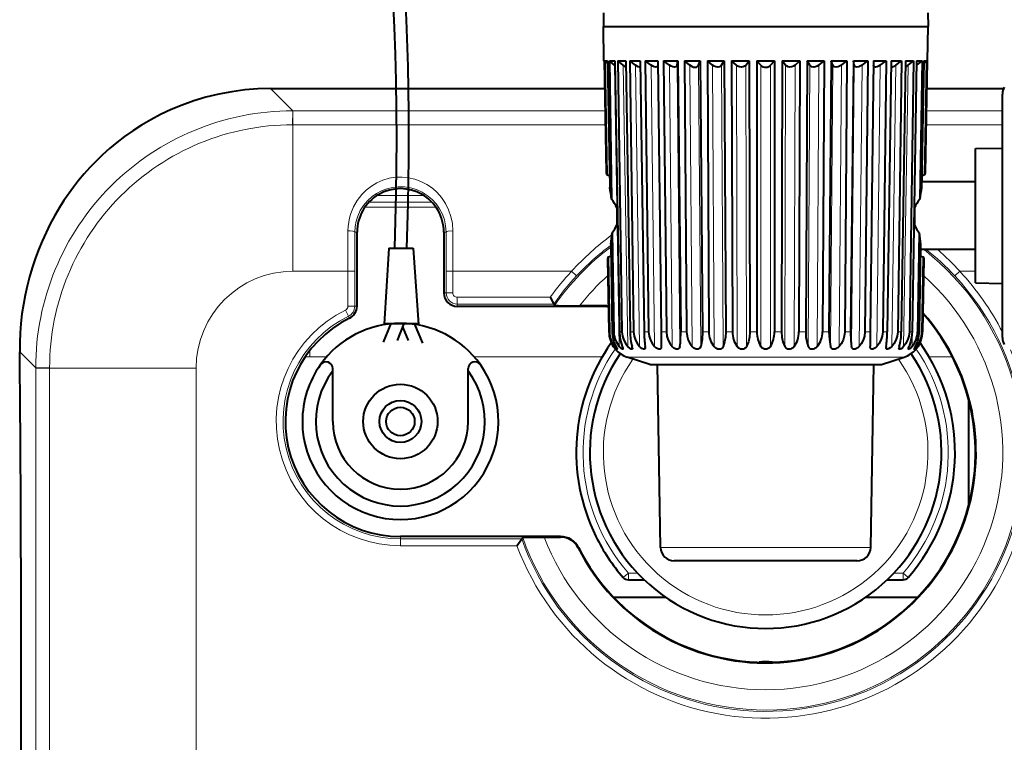
# Model space of a CAD drawing. Extents: x 4 to 828, y 8 to 585.
# Drawn here: x 526 to 585, y 269 to 312 of the extents above; entities that cross this region are included whole.
import ezdxf

# ---------------------------------------------------------------- set-up
doc = ezdxf.new("R2010")
doc.units = 0

msp = doc.modelspace()

# ---------------------------------------------------------------- linework, layer by layer
at = {"color": 7, "lineweight": 40, "ltscale": 0.019826}
for p, q in [((560.928101, 312.4086), (560.914307, 311.615692)), ((580.100464, 312.4086), (580.114258, 311.615692))]:
    msp.add_line(p, q, dxfattribs=at)
at = {"color": 7, "lineweight": 40, "ltscale": 0.45062}
msp.add_line((560.914307, 311.615692), (578.939087, 311.615692), dxfattribs=at)
at = {"color": 7, "lineweight": 40, "ltscale": 0.050896}
for p, q in [((560.949829, 309.58017), (560.914307, 311.615692)), ((580.078735, 309.58017), (580.114258, 311.615692))]:
    msp.add_line(p, q, dxfattribs=at)
at = {"color": 7, "lineweight": 40, "ltscale": 0.479999}
msp.add_line((560.914307, 311.615692), (580.114258, 311.615692), dxfattribs=at)
at = {"color": 7, "lineweight": 40, "ltscale": 0.029379}
msp.add_line((578.939087, 311.615692), (580.114258, 311.615692), dxfattribs=at)
at = {"color": 7, "lineweight": 40, "ltscale": 0.00036}
for p, q in [((560.949829, 309.58017), (560.964233, 309.58017)), ((580.064331, 309.58017), (580.078735, 309.58017))]:
    msp.add_line(p, q, dxfattribs=at)
at = {"color": 7, "lineweight": 40, "ltscale": 0.000518}
for p, q in [((560.964478, 309.565521), (560.949829, 309.58017)), ((580.064087, 309.565491), (580.078735, 309.58017))]:
    msp.add_line(p, q, dxfattribs=at)
at = {"color": 7, "lineweight": 40, "ltscale": 0.165473}
for p, q in [((560.964233, 309.58017), (561.079895, 302.96225)), ((580.064331, 309.58017), (579.948669, 302.96225))]:
    msp.add_line(p, q, dxfattribs=at)
at = {"color": 7, "lineweight": 40, "ltscale": 0.168705}
for p, q in [((560.999695, 309.58017), (561.116211, 302.832977)), ((580.02887, 309.58017), (579.912354, 302.832977))]:
    msp.add_line(p, q, dxfattribs=at)
at = {"color": 7, "lineweight": 40, "ltscale": 0.004105}
for p, q in [((560.999695, 309.58017), (561.163879, 309.58017)), ((579.864685, 309.58017), (580.02887, 309.58017))]:
    msp.add_line(p, q, dxfattribs=at)
at = {"color": 7, "lineweight": 40, "ltscale": 0.005656}
for p, q in [((561.166504, 309.427338), (560.999695, 309.58017)), ((579.862061, 309.427338), (580.02887, 309.58017))]:
    msp.add_line(p, q, dxfattribs=at)
at = {"color": 7, "lineweight": 40, "ltscale": 0.187352}
for p, q in [((561.163879, 309.58017), (561.293213, 302.087219)), ((579.864685, 309.58017), (579.735352, 302.087219))]:
    msp.add_line(p, q, dxfattribs=at)
at = {"color": 7, "lineweight": 40, "ltscale": 0.204635}
for p, q in [((561.26947, 309.58017), (561.40564, 301.395905)), ((579.759094, 309.58017), (579.622925, 301.395905))]:
    msp.add_line(p, q, dxfattribs=at)
at = {"color": 7, "lineweight": 40, "ltscale": 0.008107}
for p, q in [((561.26947, 309.58017), (561.59375, 309.58017)), ((579.434814, 309.58017), (579.759094, 309.58017))]:
    msp.add_line(p, q, dxfattribs=at)
at = {"color": 7, "lineweight": 40, "ltscale": 0.010039}
for p, q in [((561.578491, 309.323761), (561.26947, 309.58017)), ((579.450073, 309.323761), (579.759094, 309.58017))]:
    msp.add_line(p, q, dxfattribs=at)
at = {"color": 7, "lineweight": 40, "ltscale": 0.000637}
for p, q in [((561.598267, 309.307709), (561.578491, 309.323761)), ((579.450073, 309.323761), (579.430298, 309.307709))]:
    msp.add_line(p, q, dxfattribs=at)
at = {"color": 7, "lineweight": 13, "ltscale": 0.415835}
for p, q in [((561.854553, 292.692657), (561.578491, 309.323761)), ((579.174011, 292.692657), (579.450073, 309.323761))]:
    msp.add_line(p, q, dxfattribs=at)
at = {"color": 7, "lineweight": 40, "ltscale": 0.400818}
for p, q in [((561.59375, 309.58017), (561.860107, 293.549652)), ((579.434814, 309.58017), (579.168457, 293.549652))]:
    msp.add_line(p, q, dxfattribs=at)
at = {"color": 7, "lineweight": 40, "ltscale": 0.400812}
for p, q in [((561.766907, 309.58017), (562.016785, 293.549652)), ((579.261658, 309.58017), (579.01178, 293.549652))]:
    msp.add_line(p, q, dxfattribs=at)
at = {"color": 7, "lineweight": 40, "ltscale": 0.011909}
for p, q in [((561.766907, 309.58017), (562.243286, 309.58017)), ((578.785278, 309.58017), (579.261658, 309.58017))]:
    msp.add_line(p, q, dxfattribs=at)
at = {"color": 7, "lineweight": 40, "ltscale": 0.010434}
for p, q in [((562.096191, 309.323761), (561.766907, 309.58017)), ((578.932373, 309.323761), (579.261658, 309.58017))]:
    msp.add_line(p, q, dxfattribs=at)
at = {"color": 7, "lineweight": 13, "ltscale": 0.415828}
for p, q in [((562.354858, 292.692657), (562.096191, 309.323761)), ((578.673706, 292.692657), (578.932373, 309.323761))]:
    msp.add_line(p, q, dxfattribs=at)
at = {"color": 7, "lineweight": 40, "ltscale": 0.400811}
for p, q in [((562.243286, 309.58017), (562.492798, 293.549652)), ((578.785278, 309.58017), (578.535767, 293.549652))]:
    msp.add_line(p, q, dxfattribs=at)
at = {"color": 7, "lineweight": 40, "ltscale": 0.400803}
for p, q in [((562.479736, 309.58017), (562.706665, 293.549652)), ((563.096497, 309.58017), (563.322937, 293.549652)), ((577.932068, 309.58017), (577.705627, 293.549652)), ((578.548828, 309.58017), (578.321899, 293.549652))]:
    msp.add_line(p, q, dxfattribs=at)
at = {"color": 7, "lineweight": 40, "ltscale": 0.015419}
for p, q in [((562.479736, 309.58017), (563.096497, 309.58017)), ((577.932068, 309.58017), (578.548828, 309.58017))]:
    msp.add_line(p, q, dxfattribs=at)
at = {"color": 7, "lineweight": 40, "ltscale": 0.010675}
for p, q in [((562.821167, 309.323761), (562.479736, 309.58017)), ((578.207397, 309.323761), (578.548828, 309.58017))]:
    msp.add_line(p, q, dxfattribs=at)
at = {"color": 7, "lineweight": 13, "ltscale": 0.415819}
for p, q in [((563.055969, 292.692657), (562.821167, 309.323761)), ((577.972595, 292.692657), (578.207397, 309.323761))]:
    msp.add_line(p, q, dxfattribs=at)
at = {"color": 7, "lineweight": 40, "ltscale": 0.400794}
for p, q in [((563.390381, 309.58017), (563.588806, 293.549652)), ((577.638184, 309.58017), (577.439758, 293.549652))]:
    msp.add_line(p, q, dxfattribs=at)
at = {"color": 7, "lineweight": 40, "ltscale": 0.018549}
for p, q in [((563.390381, 309.58017), (564.132324, 309.58017)), ((576.89624, 309.58017), (577.638184, 309.58017))]:
    msp.add_line(p, q, dxfattribs=at)
at = {"color": 7, "lineweight": 40, "ltscale": 0.010749}
for p, q in [((563.735535, 309.323761), (563.390381, 309.58017)), ((577.29303, 309.323761), (577.638184, 309.58017))]:
    msp.add_line(p, q, dxfattribs=at)
at = {"color": 7, "lineweight": 13, "ltscale": 0.415809}
for p, q in [((563.940796, 292.692657), (563.735535, 309.323761)), ((577.087769, 292.692657), (577.29303, 309.323761))]:
    msp.add_line(p, q, dxfattribs=at)
at = {"color": 7, "lineweight": 40, "ltscale": 0.400793}
for p, q in [((564.132324, 309.58017), (564.3302, 293.549652)), ((576.89624, 309.58017), (576.698364, 293.549652))]:
    msp.add_line(p, q, dxfattribs=at)
at = {"color": 7, "lineweight": 40, "ltscale": 0.400784}
for p, q in [((564.47644, 309.58017), (564.641479, 293.549652)), ((565.325317, 309.58017), (565.489746, 293.549652)), ((575.703247, 309.58017), (575.538818, 293.549652)), ((576.552124, 309.58017), (576.387085, 293.549652))]:
    msp.add_line(p, q, dxfattribs=at)
at = {"color": 7, "lineweight": 40, "ltscale": 0.021222}
for p, q in [((564.47644, 309.58017), (565.325317, 309.58017)), ((575.703247, 309.58017), (576.552124, 309.58017))]:
    msp.add_line(p, q, dxfattribs=at)
at = {"color": 7, "lineweight": 40, "ltscale": 0.010654}
for p, q in [((564.816833, 309.323761), (564.47644, 309.58017)), ((576.211731, 309.323761), (576.552124, 309.58017))]:
    msp.add_line(p, q, dxfattribs=at)
at = {"color": 7, "lineweight": 13, "ltscale": 0.415799}
for p, q in [((564.987488, 292.692657), (564.816833, 309.323761)), ((565.445129, 292.692657), (565.274475, 309.323761)), ((575.583435, 292.692657), (575.754089, 309.323761)), ((576.041077, 292.692657), (576.211731, 309.323761))]:
    msp.add_line(p, q, dxfattribs=at)
at = {"color": 7, "lineweight": 40, "ltscale": 0.006535}
for p, q in [((565.274475, 309.323761), (565.325317, 309.58017)), ((575.754089, 309.323761), (575.703247, 309.58017))]:
    msp.add_line(p, q, dxfattribs=at)
at = {"color": 7, "lineweight": 40, "ltscale": 0.400776}
for p, q in [((565.711182, 309.58017), (565.838745, 293.549652)), ((575.317383, 309.58017), (575.189819, 293.549652))]:
    msp.add_line(p, q, dxfattribs=at)
at = {"color": 7, "lineweight": 40, "ltscale": 0.005441}
msp.add_line((565.711182, 309.58017), (565.928833, 309.58017), dxfattribs=at)
at = {"color": 7, "lineweight": 40, "ltscale": 0.010394}
for p, q in [((566.038452, 309.323761), (565.711182, 309.58017)), ((574.990112, 309.323761), (575.317383, 309.58017))]:
    msp.add_line(p, q, dxfattribs=at)
at = {"color": 7, "lineweight": 40, "ltscale": 0.017932}
msp.add_line((565.928833, 309.58017), (566.646118, 309.58017), dxfattribs=at)
at = {"color": 7, "lineweight": 40, "ltscale": 0.000648}
msp.add_line((566.059204, 309.308258), (566.038452, 309.323761), dxfattribs=at)
at = {"color": 7, "lineweight": 13, "ltscale": 0.415791}
for p, q in [((566.170288, 292.692657), (566.038452, 309.323761)), ((566.674255, 292.692657), (566.54248, 309.323761)), ((574.354309, 292.692657), (574.486084, 309.323761)), ((574.858276, 292.692657), (574.990112, 309.323761))]:
    msp.add_line(p, q, dxfattribs=at)
at = {"color": 7, "lineweight": 40, "ltscale": 0.006914}
for p, q in [((566.54248, 309.323761), (566.646118, 309.58017)), ((574.486084, 309.323761), (574.382446, 309.58017))]:
    msp.add_line(p, q, dxfattribs=at)
at = {"color": 7, "lineweight": 40, "ltscale": 0.400775}
for p, q in [((566.646118, 309.58017), (566.772949, 293.549652)), ((574.382446, 309.58017), (574.255615, 293.549652))]:
    msp.add_line(p, q, dxfattribs=at)
at = {"color": 7, "lineweight": 40, "ltscale": 0.400769}
for p, q in [((567.064148, 309.58017), (567.151184, 293.549652)), ((568.062134, 309.58017), (568.148315, 293.549652)), ((572.966431, 309.58017), (572.880249, 293.549652)), ((573.964417, 309.58017), (573.87738, 293.549652))]:
    msp.add_line(p, q, dxfattribs=at)
at = {"color": 7, "lineweight": 40, "ltscale": 0.02495}
for p, q in [((567.064148, 309.58017), (568.062134, 309.58017)), ((572.966431, 309.58017), (573.964417, 309.58017))]:
    msp.add_line(p, q, dxfattribs=at)
at = {"color": 7, "lineweight": 40, "ltscale": 0.009984}
for p, q in [((567.3703, 309.323761), (567.064148, 309.58017)), ((573.658264, 309.323761), (573.964417, 309.58017))]:
    msp.add_line(p, q, dxfattribs=at)
at = {"color": 7, "lineweight": 13, "ltscale": 0.415784}
for p, q in [((567.459961, 292.692657), (567.3703, 309.323761)), ((567.997925, 292.692657), (567.908264, 309.323761)), ((573.03064, 292.692657), (573.1203, 309.323761)), ((573.568604, 292.692657), (573.658264, 309.323761))]:
    msp.add_line(p, q, dxfattribs=at)
at = {"color": 7, "lineweight": 40, "ltscale": 0.007476}
for p, q in [((567.908264, 309.323761), (568.062134, 309.58017)), ((573.1203, 309.323761), (572.966431, 309.58017))]:
    msp.add_line(p, q, dxfattribs=at)
at = {"color": 7, "lineweight": 40, "ltscale": 0.400764}
for p, q in [((568.502136, 309.58017), (568.546387, 293.549652)), ((569.538513, 309.58017), (569.58197, 293.549652)), ((571.490051, 309.58017), (571.446594, 293.549652)), ((572.526428, 309.58017), (572.482178, 293.549652))]:
    msp.add_line(p, q, dxfattribs=at)
at = {"color": 7, "lineweight": 40, "ltscale": 0.025909}
for p, q in [((568.502136, 309.58017), (569.538513, 309.58017)), ((571.490051, 309.58017), (572.526428, 309.58017))]:
    msp.add_line(p, q, dxfattribs=at)
at = {"color": 7, "lineweight": 40, "ltscale": 0.009444}
for p, q in [((568.779541, 309.323761), (568.502136, 309.58017)), ((572.249023, 309.323761), (572.526428, 309.58017))]:
    msp.add_line(p, q, dxfattribs=at)
at = {"color": 7, "lineweight": 13, "ltscale": 0.415779}
for p, q in [((568.824951, 292.692657), (568.779541, 309.323761)), ((569.383606, 292.692657), (569.338196, 309.323761)), ((571.644958, 292.692657), (571.690369, 309.323761)), ((572.203613, 292.692657), (572.249023, 309.323761))]:
    msp.add_line(p, q, dxfattribs=at)
at = {"color": 7, "lineweight": 40, "ltscale": 0.008135}
for p, q in [((569.338196, 309.323761), (569.538513, 309.58017)), ((571.690369, 309.323761), (571.490051, 309.58017))]:
    msp.add_line(p, q, dxfattribs=at)
at = {"color": 7, "lineweight": 40, "ltscale": 0.400763}
for p, q in [((569.989624, 309.58017), (569.990051, 293.549652)), ((571.03894, 309.58017), (571.038513, 293.549652))]:
    msp.add_line(p, q, dxfattribs=at)
at = {"color": 7, "lineweight": 40, "ltscale": 0.026233}
msp.add_line((569.989624, 309.58017), (571.03894, 309.58017), dxfattribs=at)
at = {"color": 7, "lineweight": 40, "ltscale": 0.008811}
for p, q in [((570.231445, 309.323761), (569.989624, 309.58017)), ((570.797119, 309.323761), (571.03894, 309.58017))]:
    msp.add_line(p, q, dxfattribs=at)
at = {"color": 7, "lineweight": 13, "ltscale": 0.415778}
for p, q in [((570.231445, 292.692657), (570.231445, 309.323761)), ((570.797119, 292.692657), (570.797119, 309.323761))]:
    msp.add_line(p, q, dxfattribs=at)
at = {"color": 7, "lineweight": 40, "ltscale": 0.023373}
msp.add_line((574.382446, 309.58017), (575.317383, 309.58017), dxfattribs=at)
at = {"color": 7, "lineweight": 40, "ltscale": 0.165107}
msp.add_line((580.064087, 309.565521), (579.948669, 302.96225), dxfattribs=at)
at = {"color": 7, "lineweight": 40, "ltscale": 0.494012}
msp.add_line((541.232422, 307.935272), (560.99292, 307.935272), dxfattribs=at)
at = {"color": 7, "lineweight": 13, "ltscale": 0.494012}
msp.add_line((541.232422, 307.935211), (560.99292, 307.935211), dxfattribs=at)
at = {"color": 7, "lineweight": 13, "ltscale": 0.046348}
msp.add_line((542.543335, 306.624298), (541.232422, 307.935211), dxfattribs=at)
at = {"color": 7, "lineweight": 40, "ltscale": 0.113632}
msp.add_line((580.035522, 307.935272), (584.580811, 307.935272), dxfattribs=at)
at = {"color": 7, "lineweight": 13, "ltscale": 0.113631}
msp.add_line((580.035522, 307.935211), (584.58075, 307.935211), dxfattribs=at)
at = {"color": 7, "lineweight": 40, "ltscale": 0.352674}
msp.add_line((584.514282, 293.508728), (584.514282, 307.615692), dxfattribs=at)
at = {"color": 7, "lineweight": 13, "ltscale": 0.020612}
for p, q in [((542.543335, 306.624298), (542.540894, 305.799805)), ((527.345703, 291.426605), (528.170166, 291.429138))]:
    msp.add_line(p, q, dxfattribs=at)
at = {"color": 7, "lineweight": 13, "ltscale": 0.000447}
msp.add_line((542.543335, 306.624298), (542.561218, 306.624298), dxfattribs=at)
at = {"color": 7, "lineweight": 13, "ltscale": 0.461368}
msp.add_line((542.561218, 306.624298), (561.01593, 306.624298), dxfattribs=at)
at = {"color": 7, "lineweight": 13, "ltscale": 0.020613}
for p, q in [((542.561218, 306.624298), (542.561218, 305.799774)), ((527.345642, 291.408752), (528.170166, 291.409027))]:
    msp.add_line(p, q, dxfattribs=at)
at = {"color": 7, "lineweight": 13, "ltscale": 0.112541}
msp.add_line((580.012756, 306.624298), (584.514404, 306.624298), dxfattribs=at)
at = {"color": 7, "lineweight": 13, "ltscale": 0.0005}
msp.add_line((542.540894, 305.799805), (542.560913, 305.799927), dxfattribs=at)
at = {"color": 7, "lineweight": 13, "ltscale": 0.21658}
msp.add_line((542.561035, 305.799805), (542.561035, 297.136597), dxfattribs=at)
at = {"color": 7, "lineweight": 13, "ltscale": 0.461731}
msp.add_line((561.030273, 305.799774), (542.561035, 305.799774), dxfattribs=at)
at = {"color": 7, "lineweight": 13, "ltscale": 0.112901}
msp.add_line((584.514282, 305.799774), (579.99823, 305.799774), dxfattribs=at)
at = {"color": 7, "lineweight": 40, "ltscale": 0.040005}
for p, q in [((582.914307, 304.387756), (584.514282, 304.41568)), ((582.914307, 296.443604), (584.514282, 296.41568))]:
    msp.add_line(p, q, dxfattribs=at)
at = {"color": 7, "lineweight": 40, "ltscale": 0.198604}
msp.add_line((582.914307, 296.443604), (582.914307, 304.387756), dxfattribs=at)
at = {"color": 7, "lineweight": 40, "ltscale": 0.003357}
for p, q in [((561.079895, 302.96225), (561.116211, 302.832977)), ((579.912354, 302.832977), (579.948669, 302.96225)), ((579.948669, 302.96225), (579.912354, 302.832977))]:
    msp.add_line(p, q, dxfattribs=at)
at = {"color": 7, "lineweight": 40, "ltscale": 0.009168}
msp.add_line((579.747375, 302.782349), (579.741028, 302.41568), dxfattribs=at)
at = {"color": 7, "lineweight": 40, "ltscale": 0.079332}
msp.add_line((582.914307, 302.41568), (579.741028, 302.41568), dxfattribs=at)
at = {"color": 7, "lineweight": 13, "ltscale": 0.069356}
msp.add_line((550.301392, 301.615692), (547.527161, 301.615692), dxfattribs=at)
at = {"color": 7, "lineweight": 13, "ltscale": 0.093217}
msp.add_line((550.778625, 301.220306), (547.049927, 301.220306), dxfattribs=at)
at = {"color": 7, "lineweight": 13, "ltscale": 0.000358}
msp.add_line((528.763306, 300.915894), (528.771118, 300.927887), dxfattribs=at)
at = {"color": 7, "lineweight": 13, "ltscale": 0.105458}
msp.add_line((551.023438, 300.918945), (546.805115, 300.918945), dxfattribs=at)
at = {"color": 7, "lineweight": 40, "ltscale": 0.024966}
for p, q in [((561.714294, 300.879669), (561.714294, 299.881012)), ((579.31427, 300.879669), (579.31427, 299.881012))]:
    msp.add_line(p, q, dxfattribs=at)
at = {"color": 7, "lineweight": 13, "ltscale": 0.003328}
msp.add_line((546.21405, 299.455688), (546.347168, 299.455688), dxfattribs=at)
at = {"color": 7, "lineweight": 13, "ltscale": 0.109577}
msp.add_line((546.347168, 299.455688), (546.347168, 295.072601), dxfattribs=at)
at = {"color": 7, "lineweight": 40, "ltscale": 0.109577}
msp.add_line((546.347229, 295.072601), (546.347229, 299.455688), dxfattribs=at)
at = {"color": 7, "lineweight": 40, "ltscale": 0.09}
msp.add_line((551.481323, 299.455688), (551.481323, 295.855682), dxfattribs=at)
at = {"color": 7, "lineweight": 13, "ltscale": 0.09}
msp.add_line((551.481384, 295.855682), (551.481384, 299.455688), dxfattribs=at)
at = {"color": 7, "lineweight": 13, "ltscale": 0.003329}
msp.add_line((551.481384, 299.455688), (551.614563, 299.455688), dxfattribs=at)
at = {"color": 7, "lineweight": 40, "ltscale": 0.14652}
for p, q in [((561.43866, 299.409637), (561.536133, 293.549652)), ((579.589905, 299.409637), (579.492432, 293.549652))]:
    msp.add_line(p, q, dxfattribs=at)
at = {"color": 7, "lineweight": 40, "ltscale": 0.129608}
for p, q in [((561.351074, 298.733185), (561.440552, 293.549652)), ((579.67749, 298.733185), (579.588013, 293.549652))]:
    msp.add_line(p, q, dxfattribs=at)
at = {"color": 7, "lineweight": 40, "ltscale": 0.112943}
msp.add_line((548.222412, 298.512573), (547.949097, 294.003143), dxfattribs=at)
at = {"color": 7, "lineweight": 40, "ltscale": 0.03602}
msp.add_line((548.222412, 298.512573), (549.663208, 298.512573), dxfattribs=at)
at = {"color": 7, "lineweight": 40, "ltscale": 0.113451}
msp.add_line((549.663208, 298.512573), (549.979004, 293.985535), dxfattribs=at)
at = {"color": 7, "lineweight": 40, "ltscale": 0.009312}
msp.add_line((579.671997, 298.41568), (579.665588, 298.043243), dxfattribs=at)
at = {"color": 7, "lineweight": 40, "ltscale": 0.081058}
msp.add_line((582.914307, 298.41568), (579.671997, 298.41568), dxfattribs=at)
at = {"color": 7, "lineweight": 40, "ltscale": 0.003198}
for p, q in [((561.199829, 297.993256), (561.168945, 297.86911)), ((579.859619, 297.86911), (579.828735, 297.993256)), ((579.828735, 297.993256), (579.859619, 297.86911))]:
    msp.add_line(p, q, dxfattribs=at)
at = {"color": 7, "lineweight": 40, "ltscale": 0.108003}
for p, q in [((561.168945, 297.86911), (561.244446, 293.549652)), ((579.859619, 297.86911), (579.784119, 293.549652)), ((579.859619, 297.86911), (579.784119, 293.549652))]:
    msp.add_line(p, q, dxfattribs=at)
at = {"color": 7, "lineweight": 40, "ltscale": 0.111107}
for p, q in [((561.199829, 297.993256), (561.27655, 293.549652)), ((579.828735, 297.993256), (579.752014, 293.549652))]:
    msp.add_line(p, q, dxfattribs=at)
at = {"color": 7, "lineweight": 13, "ltscale": 0.081215}
msp.add_line((545.810364, 297.136597), (542.561768, 297.136597), dxfattribs=at)
at = {"color": 7, "lineweight": 13, "ltscale": 0.0516}
for p, q in [((545.810364, 295.072601), (545.810364, 297.136597)), ((546.210327, 295.072601), (546.210327, 297.136597))]:
    msp.add_line(p, q, dxfattribs=at)
at = {"color": 7, "lineweight": 13, "ltscale": 0.009999}
for p, q in [((545.810364, 297.136597), (546.210327, 297.136597)), ((552.018188, 297.136597), (551.618225, 297.136597)), ((559.038086, 297.136597), (559.330383, 296.863586)), ((581.990479, 297.136597), (581.698181, 296.863586)), ((551.618225, 295.855682), (552.018188, 295.855682)), ((545.66748, 294.842896), (545.844299, 294.484161)), ((546.210327, 295.072601), (545.810364, 295.072601))]:
    msp.add_line(p, q, dxfattribs=at)
at = {"color": 7, "lineweight": 13, "ltscale": 0.032023}
for p, q in [((551.618225, 295.855682), (551.618225, 297.136597)), ((552.018188, 297.136597), (552.018188, 295.855682))]:
    msp.add_line(p, q, dxfattribs=at)
at = {"color": 7, "lineweight": 13, "ltscale": 0.175497}
msp.add_line((559.038086, 297.136597), (552.018188, 297.136597), dxfattribs=at)
at = {"color": 7, "lineweight": 13, "ltscale": 0.023096}
msp.add_line((582.914307, 297.136597), (581.990479, 297.136597), dxfattribs=at)
at = {"color": 7, "lineweight": 13, "ltscale": 0.003421}
for p, q in [((551.618225, 295.855682), (551.481384, 295.855682)), ((546.210327, 295.072601), (546.347168, 295.072601)), ((552.274292, 295.199646), (552.274292, 295.062805)), ((548.914307, 281.448578), (548.914307, 281.311737))]:
    msp.add_line(p, q, dxfattribs=at)
at = {"color": 7, "lineweight": 13, "ltscale": 0.137511}
msp.add_line((557.774719, 295.599579), (552.274292, 295.599579), dxfattribs=at)
at = {"color": 7, "lineweight": 13, "ltscale": 0.009998}
for p, q in [((552.274292, 295.599579), (552.274292, 295.199646)), ((548.914307, 280.911804), (548.914307, 281.311737))]:
    msp.add_line(p, q, dxfattribs=at)
at = {"color": 7, "lineweight": 40, "ltscale": 0.011251}
msp.add_line((557.774719, 295.599579), (557.981079, 295.199646), dxfattribs=at)
at = {"color": 7, "lineweight": 13, "ltscale": 0.14267}
msp.add_line((557.981079, 295.199646), (552.274292, 295.199646), dxfattribs=at)
at = {"color": 7, "lineweight": 13, "ltscale": 0.2213}
msp.add_line((561.126282, 295.062805), (552.274292, 295.062805), dxfattribs=at)
at = {"color": 7, "lineweight": 40, "ltscale": 0.2213}
msp.add_line((561.126282, 295.062744), (552.274292, 295.062744), dxfattribs=at)
at = {"color": 7, "lineweight": 40, "ltscale": 0.002376}
msp.add_line((557.981079, 295.199646), (558.025024, 295.115356), dxfattribs=at)
at = {"color": 7, "lineweight": 40, "ltscale": 0.04059}
msp.add_line((561.126282, 295.094788), (559.502686, 295.094788), dxfattribs=at)
at = {"color": 7, "lineweight": 13, "ltscale": 0.0008}
for p, q in [((561.126282, 295.094788), (561.126282, 295.062805)), ((558.389343, 281.416595), (558.389343, 281.448578))]:
    msp.add_line(p, q, dxfattribs=at)
at = {"color": 7, "lineweight": 13, "ltscale": 0.003422}
msp.add_line((545.844299, 294.484161), (545.904846, 294.36142), dxfattribs=at)
at = {"color": 7, "lineweight": 40, "ltscale": 0.029963}
msp.add_line((548.343201, 294.057312), (547.894226, 292.946045), dxfattribs=at)
at = {"color": 7, "lineweight": 40, "ltscale": 0.050584}
msp.add_line((547.951416, 294.057312), (549.974792, 294.057312), dxfattribs=at)
at = {"color": 7, "lineweight": 40, "ltscale": 0.026905}
msp.add_line((549.116516, 294.049316), (548.713379, 293.051483), dxfattribs=at)
at = {"color": 7, "lineweight": 40, "ltscale": 0.031908}
msp.add_line((549.724426, 294.057312), (550.210754, 292.877289), dxfattribs=at)
at = {"color": 7, "lineweight": 40, "ltscale": 0.021896}
msp.add_line((549.033569, 293.844025), (549.36731, 293.034271), dxfattribs=at)
at = {"color": 7, "lineweight": 13, "ltscale": 0.000803}
for p, q in [((561.27655, 293.549652), (561.244446, 293.549652)), ((579.784119, 293.549652), (579.752014, 293.549652))]:
    msp.add_line(p, q, dxfattribs=at)
at = {"color": 7, "lineweight": 13, "ltscale": 0.00239}
for p, q in [((561.536133, 293.549652), (561.440552, 293.549652)), ((579.588013, 293.549652), (579.492432, 293.549652))]:
    msp.add_line(p, q, dxfattribs=at)
at = {"color": 7, "lineweight": 13, "ltscale": 0.003917}
for p, q in [((562.016785, 293.549652), (561.860107, 293.549652)), ((579.168457, 293.549652), (579.01178, 293.549652))]:
    msp.add_line(p, q, dxfattribs=at)
at = {"color": 7, "lineweight": 13, "ltscale": 0.005347}
for p, q in [((562.706665, 293.549652), (562.492798, 293.549652)), ((578.535767, 293.549652), (578.321899, 293.549652))]:
    msp.add_line(p, q, dxfattribs=at)
at = {"color": 7, "lineweight": 13, "ltscale": 0.006647}
for p, q in [((563.588806, 293.549652), (563.322937, 293.549652)), ((577.705627, 293.549652), (577.439758, 293.549652))]:
    msp.add_line(p, q, dxfattribs=at)
at = {"color": 7, "lineweight": 13, "ltscale": 0.007782}
for p, q in [((564.641479, 293.549652), (564.3302, 293.549652)), ((576.698364, 293.549652), (576.387085, 293.549652))]:
    msp.add_line(p, q, dxfattribs=at)
at = {"color": 7, "lineweight": 40, "ltscale": 0.021426}
for p, q in [((564.3302, 293.549652), (564.340759, 292.692657)), ((576.698364, 293.549652), (576.687805, 292.692657))]:
    msp.add_line(p, q, dxfattribs=at)
at = {"color": 7, "lineweight": 13, "ltscale": 0.008725}
for p, q in [((565.838745, 293.549652), (565.489746, 293.549652)), ((575.538818, 293.549652), (575.189819, 293.549652))]:
    msp.add_line(p, q, dxfattribs=at)
at = {"color": 7, "lineweight": 13, "ltscale": 0.009456}
for p, q in [((567.151184, 293.549652), (566.772949, 293.549652)), ((574.255615, 293.549652), (573.87738, 293.549652))]:
    msp.add_line(p, q, dxfattribs=at)
at = {"color": 7, "lineweight": 13, "ltscale": 0.009952}
for p, q in [((568.546387, 293.549652), (568.148315, 293.549652)), ((572.880249, 293.549652), (572.482178, 293.549652))]:
    msp.add_line(p, q, dxfattribs=at)
at = {"color": 7, "lineweight": 13, "ltscale": 0.010202}
for p, q in [((569.990051, 293.549652), (569.58197, 293.549652)), ((571.446594, 293.549652), (571.038513, 293.549652))]:
    msp.add_line(p, q, dxfattribs=at)
at = {"color": 7, "lineweight": 40, "ltscale": 0.007326}
msp.add_line((584.514282, 293.215698), (584.514282, 293.508728), dxfattribs=at)
at = {"color": 7, "lineweight": 13, "ltscale": 0.004913}
for p, q in [((561.567566, 292.692657), (561.564148, 292.88913)), ((579.460999, 292.692657), (579.464417, 292.88913))]:
    msp.add_line(p, q, dxfattribs=at)
at = {"color": 7, "lineweight": 13, "ltscale": 0.000165}
msp.add_line((526.401001, 292.364655), (526.401062, 292.371246), dxfattribs=at)
at = {"color": 7, "lineweight": 13, "ltscale": 0.033397}
msp.add_line((527.345642, 291.426605), (526.401062, 292.371246), dxfattribs=at)
at = {"color": 7, "lineweight": 13, "ltscale": 0.009447}
msp.add_line((543.563965, 292.086304), (543.564087, 292.464172), dxfattribs=at)
at = {"color": 7, "lineweight": 13, "ltscale": 0.024883}
msp.add_line((543.563965, 292.086304), (544.559265, 292.086304), dxfattribs=at)
at = {"color": 7, "lineweight": 13, "ltscale": 0.189665}
msp.add_line((553.269287, 292.086304), (560.855896, 292.086304), dxfattribs=at)
at = {"color": 7, "lineweight": 40, "ltscale": 0.03522}
for p, q in [((563.663391, 291.615692), (562.326111, 292.058807)), ((577.365173, 291.615692), (578.702454, 292.058807))]:
    msp.add_line(p, q, dxfattribs=at)
at = {"color": 7, "lineweight": 13, "ltscale": 0.010185}
msp.add_line((562.326111, 292.058807), (562.733521, 292.058807), dxfattribs=at)
at = {"color": 7, "lineweight": 13, "ltscale": 0.360129}
msp.add_line((562.733521, 292.058807), (577.138672, 292.058807), dxfattribs=at)
at = {"color": 7, "lineweight": 13, "ltscale": 0.039095}
msp.add_line((577.138672, 292.058807), (578.702454, 292.058807), dxfattribs=at)
at = {"color": 7, "lineweight": 13, "ltscale": 0.034424}
msp.add_line((580.172668, 292.086304), (581.549622, 292.086304), dxfattribs=at)
at = {"color": 7, "lineweight": 13, "ltscale": 0.000446}
msp.add_line((527.345642, 291.408752), (527.345642, 291.426605), dxfattribs=at)
at = {"color": 7, "lineweight": 13}
for p, q in [((527.345642, 235.502625), (527.345642, 291.408905)), ((528.170166, 291.409027), (528.170166, 235.502457)), ((536.833435, 291.408142), (536.833374, 248.107361)), ((526.466736, 234.605835), (526.466736, 280.196136))]:
    msp.add_line(p, q, dxfattribs=at)
at = {"color": 7, "lineweight": 13, "ltscale": 0.000502}
msp.add_line((528.170166, 291.409027), (528.170288, 291.429108), dxfattribs=at)
at = {"color": 7, "lineweight": 13, "ltscale": 0.216582}
msp.add_line((528.170166, 291.409027), (536.833435, 291.40741), dxfattribs=at)
at = {"color": 7, "lineweight": 40, "ltscale": 0.003263}
for p, q in [((544.914307, 291.255676), (544.914307, 291.3862)), ((552.914307, 291.255676), (552.914307, 291.3862))]:
    msp.add_line(p, q, dxfattribs=at)
at = {"color": 7, "lineweight": 40, "ltscale": 0.075}
for p, q in [((544.914307, 288.255676), (544.914307, 291.255676)), ((552.914307, 288.255676), (552.914307, 291.255676))]:
    msp.add_line(p, q, dxfattribs=at)
at = {"color": 7, "lineweight": 40, "ltscale": 0.008521}
msp.add_line((563.663391, 291.615692), (564.004211, 291.615692), dxfattribs=at)
at = {"color": 7, "lineweight": 40, "ltscale": 0.334024}
msp.add_line((564.004211, 291.615692), (577.365173, 291.615692), dxfattribs=at)
at = {"color": 7, "lineweight": 40, "ltscale": 0.27039}
for p, q in [((564.300537, 280.801727), (564.111816, 291.615692)), ((576.728027, 280.801727), (576.916748, 291.615692))]:
    msp.add_line(p, q, dxfattribs=at)
at = {"color": 7, "lineweight": 40, "ltscale": 0.157597}
msp.add_line((582.514282, 289.567627), (582.514282, 283.263763), dxfattribs=at)
at = {"color": 7, "lineweight": 40, "ltscale": 0.236876}
msp.add_line((558.389343, 281.448639), (548.914307, 281.448639), dxfattribs=at)
at = {"color": 7, "lineweight": 13, "ltscale": 0.236876}
msp.add_line((548.914307, 281.448578), (558.389343, 281.448578), dxfattribs=at)
at = {"color": 7, "lineweight": 13, "ltscale": 0.179282}
msp.add_line((556.085571, 281.311737), (548.914307, 281.311737), dxfattribs=at)
at = {"color": 7, "lineweight": 40, "ltscale": 0.012206}
msp.add_line((555.805542, 280.911804), (556.085571, 281.311737), dxfattribs=at)
at = {"color": 7, "lineweight": 40, "ltscale": 0.002582}
msp.add_line((556.085571, 281.311737), (556.145264, 281.395996), dxfattribs=at)
at = {"color": 7, "lineweight": 40, "ltscale": 0.024358}
msp.add_line((557.415039, 281.416595), (558.389343, 281.416595), dxfattribs=at)
at = {"color": 7, "lineweight": 13, "ltscale": 0.172281}
msp.add_line((555.805542, 280.911804), (548.914307, 280.911804), dxfattribs=at)
at = {"color": 7, "lineweight": 13, "ltscale": 0.000799}
msp.add_line((559.424316, 280.781525), (559.45282, 280.79599), dxfattribs=at)
at = {"color": 7, "lineweight": 13, "ltscale": 0.019017}
msp.add_line((565.061218, 280.801727), (564.300537, 280.801727), dxfattribs=at)
at = {"color": 7, "lineweight": 13, "ltscale": 0.29167}
msp.add_line((576.728027, 280.801727), (565.061218, 280.801727), dxfattribs=at)
at = {"color": 7, "lineweight": 40}
msp.add_line((526.466614, 280.196136), (526.466614, 234.605835), dxfattribs=at)
at = {"color": 7, "lineweight": 40, "ltscale": 0.016568}
msp.add_line((565.763184, 280.015686), (565.100464, 280.015686), dxfattribs=at)
at = {"color": 7, "lineweight": 40, "ltscale": 0.254123}
msp.add_line((575.928101, 280.015686), (565.763184, 280.015686), dxfattribs=at)
at = {"color": 7, "lineweight": 13, "ltscale": 0.001296}
msp.add_line((562.131653, 279.066315), (562.092834, 279.031982), dxfattribs=at)
at = {"color": 7, "lineweight": 13, "ltscale": 0.008705}
msp.add_line((562.393616, 279.295685), (562.131653, 279.066315), dxfattribs=at)
at = {"color": 7, "lineweight": 13, "ltscale": 0.01}
for p, q in [((562.393616, 278.895691), (562.393616, 279.295685)), ((578.634949, 278.895691), (578.634949, 279.295685))]:
    msp.add_line(p, q, dxfattribs=at)
at = {"color": 7, "lineweight": 13, "ltscale": 0.013501}
for p, q in [((562.393616, 279.295685), (562.933655, 279.295685)), ((578.09491, 279.295685), (578.634949, 279.295685))]:
    msp.add_line(p, q, dxfattribs=at)
at = {"color": 7, "lineweight": 13, "ltscale": 0.008706}
msp.add_line((578.634949, 279.295685), (578.896729, 279.06601), dxfattribs=at)
at = {"color": 7, "lineweight": 13, "ltscale": 0.001294}
msp.add_line((578.896729, 279.06601), (578.93573, 279.031982), dxfattribs=at)
at = {"color": 7, "lineweight": 40, "ltscale": 0.023418}
for p, q in [((562.393616, 278.895691), (563.330322, 278.895691)), ((577.698242, 278.895691), (578.634949, 278.895691))]:
    msp.add_line(p, q, dxfattribs=at)
at = {"color": 7, "lineweight": 40, "ltscale": 0.076866}
msp.add_line((564.607788, 277.855682), (561.533142, 277.855682), dxfattribs=at)
at = {"color": 7, "lineweight": 40, "ltscale": 0.076868}
msp.add_line((579.495422, 277.855682), (576.420715, 277.855682), dxfattribs=at)
at = {"color": 7, "lineweight": 40}
for points in [[(548.583008, 298.525574), (548.668701, 301.72525), (548.696533, 304.965637), (548.687866, 306.676117), (548.662598, 308.396088), (548.62439, 309.970795), (548.570496, 311.551575), (548.450378, 314.047729), (548.28009, 316.550537), (548.169739, 317.834991), (548.041504, 319.118256), (547.901306, 320.333893), (547.68512, 321.933777)], [(549.302551, 298.499573), (549.377747, 301.147919), (549.413391, 303.823914), (549.409363, 306.525696), (549.363953, 309.250488), (549.273071, 311.99472), (549.151855, 314.384583), (548.983643, 316.782715), (548.87146, 318.063171), (548.741333, 319.342743), (548.611206, 320.460022), (548.456421, 321.629822)], [(563.101868, 309.201508), (563.043518, 309.205231), (562.965759, 309.233826), (562.821167, 309.323761)], [(564.135498, 309.323761), (564.12207, 309.255402), (564.088257, 309.217407), (564.019836, 309.200104), (563.928406, 309.217316), (563.842285, 309.255585), (563.735535, 309.323761)], [(565.274475, 309.323761), (565.244507, 309.255402), (565.197693, 309.217407), (565.115784, 309.200104), (565.014832, 309.217316), (564.924377, 309.255585), (564.816833, 309.323761)], [(566.059204, 309.308258), (566.159546, 309.247833), (566.247742, 309.214111), (566.375305, 309.201782), (566.43103, 309.214722), (566.480591, 309.241699), (566.514648, 309.27536), (566.54248, 309.323761)], [(567.908264, 309.323761), (567.847717, 309.255402), (567.778748, 309.217407), (567.676147, 309.200134), (567.563721, 309.217316), (567.471558, 309.255524), (567.3703, 309.323761)], [(569.338196, 309.323761), (569.264465, 309.255432), (569.186768, 309.217407), (569.077515, 309.200134), (568.96344, 309.217316), (568.843201, 309.274109), (568.779541, 309.323761)], [(572.249023, 309.323761), (572.154663, 309.255432), (572.065369, 309.217377), (571.950989, 309.200165), (571.84198, 309.217377), (571.738831, 309.274231), (571.690369, 309.323761)], [(573.658264, 309.323761), (573.556946, 309.255432), (573.465088, 309.217346), (573.352356, 309.200165), (573.249939, 309.217407), (573.180725, 309.255524), (573.1203, 309.323761)], [(574.990112, 309.323761), (574.884277, 309.255432), (574.792114, 309.217346), (574.683838, 309.200165), (574.590576, 309.217438), (574.531799, 309.255524), (574.486084, 309.323761)], [(576.211731, 309.323761), (576.104004, 309.255432), (576.013855, 309.217316), (575.912598, 309.200165), (575.830872, 309.217468), (575.783997, 309.255554), (575.754089, 309.323761)], [(577.29303, 309.323761), (577.186096, 309.255432), (577.100159, 309.217316), (577.008545, 309.200165), (576.940247, 309.217468), (576.906433, 309.255585), (576.893066, 309.323761)], [(578.207397, 309.323761), (578.093933, 309.249847), (578.008667, 309.211823), (577.926697, 309.201538)], [(541.232422, 307.935272), (540.487366, 307.916443), (539.718506, 307.857178), (538.940674, 307.755432), (538.169128, 307.611969), (537.416748, 307.42984), (536.692566, 307.213623), (536.002136, 306.968201), (535.347595, 306.698181), (534.729187, 306.407562), (534.146362, 306.099915), (533.597778, 305.778229), (533.08136, 305.444763), (532.595093, 305.101227), (532.13678, 304.749023), (531.704712, 304.389252), (531.29718, 304.022919), (530.912659, 303.650726), (530.549683, 303.273254), (530.207031, 302.89093), (529.883606, 302.504059), (529.578369, 302.112976), (529.018921, 301.318726), (528.763306, 300.915894)], [(558.025024, 295.115356), (558.028503, 295.114105), (558.051941, 295.111572), (558.239136, 295.104675), (559.502686, 295.094788)], [(561.860107, 293.549652), (561.882996, 293.245728), (561.94043, 292.955872), (562.029358, 292.692657)], [(562.016785, 293.549652), (562.045593, 293.300934), (562.122131, 293.062531), (562.241516, 292.842224), (562.354858, 292.692657)], [(562.706665, 293.549652), (562.736145, 293.30072), (562.815186, 293.062317), (562.938599, 292.842346), (563.055969, 292.692657)], [(563.588806, 293.549652), (563.618164, 293.300629), (563.697754, 293.062225), (563.822205, 292.842346), (563.940796, 292.692657)], [(564.641479, 293.549652), (564.669983, 293.300751), (564.748108, 293.062347), (564.870667, 292.842316), (564.987488, 292.692657)], [(565.838745, 293.549652), (565.865662, 293.301025), (565.940369, 293.062592), (566.058105, 292.842163), (566.170288, 292.692657)], [(566.772949, 293.549652), (566.749512, 293.099457), (566.674255, 292.692657)], [(568.148315, 293.549652), (568.13208, 293.24585), (568.081177, 292.956085), (567.997925, 292.692657)], [(569.58197, 293.549652), (569.559509, 293.24472), (569.492126, 292.954895), (569.383606, 292.692657)], [(571.446594, 293.549652), (571.469055, 293.24472), (571.536438, 292.954895), (571.644958, 292.692657)], [(572.880249, 293.549652), (572.896484, 293.24585), (572.947388, 292.956085), (573.03064, 292.692657)], [(574.255615, 293.549652), (574.279053, 293.099457), (574.354309, 292.692657)], [(575.189819, 293.549652), (575.162903, 293.301025), (575.088196, 293.062592), (574.970459, 292.842163), (574.858276, 292.692657)], [(576.387085, 293.549652), (576.358582, 293.300751), (576.280457, 293.062347), (576.157898, 292.842316), (576.041077, 292.692657)], [(577.439758, 293.549652), (577.4104, 293.300629), (577.330811, 293.062225), (577.20636, 292.842346), (577.087769, 292.692657)], [(578.321899, 293.549652), (578.292419, 293.30072), (578.213379, 293.062317), (578.089966, 292.842346), (577.972595, 292.692657)], [(579.01178, 293.549652), (578.982971, 293.300934), (578.906433, 293.062531), (578.787048, 292.842224), (578.673706, 292.692657)], [(579.168457, 293.549652), (579.145569, 293.245728), (579.088135, 292.955872), (578.999207, 292.692657)], [(561.735107, 292.535217), (561.734314, 292.531189), (561.7323, 292.529419), (561.729797, 292.529114), (561.726501, 292.529755), (561.717834, 292.533783), (561.683838, 292.56015), (561.567566, 292.692657)], [(561.656006, 292.692657), (561.717102, 292.580505), (561.733948, 292.542053), (561.735107, 292.535217)], [(562.075256, 292.553619), (562.072083, 292.537506), (562.067688, 292.532379), (562.057434, 292.529114), (562.038696, 292.532562), (561.989502, 292.560028), (561.901123, 292.63913), (561.854553, 292.692657)], [(562.029358, 292.692657), (562.067871, 292.59201), (562.075256, 292.553619)], [(562.632874, 292.585114), (562.629272, 292.556152), (562.623901, 292.544861), (562.610596, 292.533264), (562.598572, 292.529663), (562.567871, 292.532104), (562.496704, 292.565125), (562.383179, 292.661224), (562.354858, 292.692657)], [(563.394287, 292.631042), (563.384338, 292.568115), (563.368408, 292.545654), (563.347351, 292.533447), (563.288147, 292.532745), (563.192566, 292.574524), (563.120667, 292.628326), (563.055969, 292.692657)], [(564.340759, 292.692657), (564.328064, 292.597961), (564.306519, 292.561157), (564.257263, 292.532593), (564.204285, 292.530365), (564.145935, 292.544769), (564.026245, 292.612793), (563.940796, 292.692657)], [(565.445129, 292.692657), (565.415955, 292.5979), (565.385437, 292.561462), (565.341125, 292.537201), (565.285461, 292.529083), (565.220886, 292.538086), (565.092285, 292.598877), (564.987488, 292.692657)], [(566.674255, 292.692657), (566.629395, 292.5979), (566.590881, 292.561768), (566.538513, 292.537384), (566.476135, 292.529083), (566.406311, 292.537903), (566.273193, 292.598816), (566.170288, 292.692657)], [(567.997925, 292.692657), (567.957092, 292.619324), (567.893005, 292.562042), (567.833862, 292.537567), (567.766113, 292.529083), (567.692566, 292.537811), (567.621887, 292.562195), (567.558228, 292.598969), (567.459961, 292.692657)], [(569.383606, 292.692657), (569.332886, 292.619232), (569.259644, 292.562256), (569.19519, 292.53772), (569.123474, 292.529083), (569.047852, 292.537811), (568.977661, 292.562225), (568.915771, 292.599335), (568.824951, 292.692657)], [(570.797119, 292.692657), (570.737793, 292.619202), (570.657104, 292.562378), (570.588867, 292.537811), (570.514709, 292.529083), (570.438904, 292.537903), (570.370911, 292.562439), (570.312561, 292.599854), (570.231445, 292.692657)], [(572.203613, 292.692657), (572.137268, 292.619232), (572.050964, 292.562439), (571.98053, 292.537872), (571.905579, 292.529083), (571.831543, 292.538086), (571.767456, 292.562805), (571.714294, 292.600464), (571.644958, 292.692657)], [(573.568604, 292.692657), (573.496765, 292.619293), (573.406799, 292.562408), (573.335938, 292.537872), (573.261902, 292.529083), (573.191467, 292.53833), (573.133057, 292.563293), (573.086609, 292.601166), (573.03064, 292.692657)], [(574.858276, 292.692657), (574.782898, 292.619354), (574.691223, 292.562317), (574.621643, 292.537842), (574.550415, 292.529083), (574.485535, 292.538635), (574.434265, 292.563904), (574.395813, 292.601868), (574.354309, 292.692657)], [(576.041077, 292.692657), (575.963928, 292.619476), (575.872681, 292.562164), (575.80603, 292.53775), (575.739441, 292.529083), (575.681946, 292.539001), (575.63916, 292.564575), (575.609802, 292.602509), (575.583435, 292.692657)], [(577.087769, 292.692657), (577.010803, 292.619598), (576.922119, 292.561951), (576.860107, 292.537659), (576.799988, 292.529114), (576.739258, 292.546082), (576.713257, 292.572083), (576.689697, 292.646606), (576.687805, 292.692657)], [(577.709229, 292.529083), (577.679382, 292.534027), (577.657043, 292.548431), (577.642944, 292.570679), (577.634216, 292.63092)], [(577.972595, 292.692657), (577.884888, 292.609283), (577.786133, 292.548126), (577.709229, 292.529083)], [(578.673706, 292.692657), (578.60144, 292.618591), (578.522766, 292.559601), (578.459167, 292.531738), (578.432678, 292.529327), (578.413391, 292.535919), (578.40448, 292.544983), (578.395935, 292.571991), (578.395508, 292.584961)], [(579.174011, 292.692657), (579.101379, 292.612793), (579.026184, 292.551331), (578.983582, 292.53064), (578.967957, 292.529449), (578.959473, 292.533508), (578.955811, 292.538544), (578.953186, 292.553497)], [(578.953186, 292.553497), (578.959229, 292.587341), (578.999207, 292.692657)], [(579.460999, 292.692657), (579.394104, 292.610138), (579.330139, 292.547607), (579.304199, 292.530518), (579.298645, 292.529083), (579.296631, 292.529266), (579.2948, 292.530365), (579.294006, 292.531586), (579.293396, 292.535156)], [(579.293396, 292.535156), (579.294006, 292.539917), (579.29834, 292.553009), (579.328003, 292.611481), (579.372559, 292.692657)], [(556.145264, 281.395996), (556.148926, 281.397369), (556.172241, 281.400055), (556.362793, 281.407471), (557.415039, 281.416595)]]:
    msp.add_lwpolyline(points, dxfattribs=at)
at = {"color": 7, "lineweight": 13}
for points in [[(552.014465, 299.528168), (551.985596, 299.952362), (551.902649, 300.367249), (551.767395, 300.766174), (551.582153, 301.142975), (551.349609, 301.491882), (551.09375, 301.786407), (550.802795, 302.047516), (550.480225, 302.270813), (550.130188, 302.452026), (549.77063, 302.583466), (549.396118, 302.668762), (549.013123, 302.705902), (548.628235, 302.693939), (548.248413, 302.633148), (547.88031, 302.524994), (547.527283, 302.370575), (547.197876, 302.174164), (546.896545, 301.939606), (546.626892, 301.67099), (546.361084, 301.327271), (546.144165, 300.950317), (545.979614, 300.546448), (545.906677, 300.292053), (545.854553, 300.031677), (545.824646, 299.780945), (545.814087, 299.528168)], [(551.614563, 299.455688), (551.588867, 299.816132), (551.515503, 300.168549), (551.396179, 300.506989), (551.233032, 300.826019), (551.027222, 301.122742), (550.782959, 301.389862), (550.503967, 301.622681), (550.19458, 301.816833), (549.864746, 301.966431), (549.515808, 302.071075), (549.15448, 302.128082), (548.788147, 302.135834), (548.450073, 302.098663), (548.120422, 302.019775), (547.804688, 301.900909), (547.50769, 301.744598), (547.233826, 301.553802), (546.965942, 301.310486), (546.733765, 301.034332), (546.540771, 300.730103), (546.390137, 300.402771), (546.293823, 300.095886), (546.234741, 299.778748), (546.21405, 299.455688)], [(546.21405, 299.455688), (546.213074, 299.459656), (546.20752, 299.467529), (546.197388, 299.475159), (546.16571, 299.489105), (546.101501, 299.505157), (545.936401, 299.524292), (545.814087, 299.528168)], [(551.614563, 299.455688), (551.615479, 299.459656), (551.621033, 299.467499), (551.631104, 299.475128), (551.662903, 299.489166), (551.74292, 299.508057), (552.014465, 299.528168)]]:
    msp.add_lwpolyline(points, dxfattribs=at)
at = {"color": 7, "lineweight": 40}
for radius in [2.2, 1.24, 0.84]:
    msp.add_circle((548.914307, 288.255676), radius, dxfattribs=at)
for centre, radius, start, end in [((562.68103, 310.053497), 0.93494, 231.289211, 242.459466), ((570.514282, 309.584534), 0.384207, 222.679088, 317.320491), ((578.346252, 310.055359), 0.937188, 297.555754, 308.699655), ((585.31427, 307.615692), 0.8, 149.387562, 180.000005), ((559.884644, 298.526123), 4.479473, 71.837662, 74.0416), ((559.884644, 298.526123), 4.479491, 71.837635, 74.041593), ((581.143921, 298.526123), 4.479491, 105.958405, 108.16237), ((581.143921, 298.526123), 4.479472, 105.958398, 108.162384), ((548.914307, 299.455688), 2.567043, 0, 180.000005), ((551.675171, 300.167786), 9.807691, 7.193595, 11.286126), ((589.353394, 300.167786), 9.807691, 168.713869, 172.806409), ((559.984985, 300.193237), 1.860921, 21.65073, 40.25065), ((559.985046, 300.193237), 1.860904, 21.650643, 40.250807), ((581.043579, 300.193237), 1.860921, 139.749345, 158.349275), ((542.408386, 292.54364), 16.008593, 148.46789, 180.640598), ((560.042358, 300.544617), 1.799088, 320.893667, 338.351143), ((580.986206, 300.544617), 1.799088, 201.648853, 219.106339), ((551.948059, 300.294708), 9.531822, 350.571198, 354.672109), ((589.080505, 300.294708), 9.531822, 185.327898, 189.428798), ((560.01178, 302.164398), 4.337028, 285.898014, 288.149859), ((560.01178, 302.164398), 4.337026, 285.898035, 288.149846), ((581.016785, 302.164398), 4.337027, 251.850122, 254.101988), ((552.274292, 295.855682), 0.792957, 180.000005, 269.999997), ((545.55426, 295.072601), 0.792957, 296.238285, 0), ((570.514282, 286.41568), 12.439101, 206.932537, 41.684597), ((570.514282, 286.41568), 12.407045, 206.932537, 41.523862), ((561.126282, 296.255676), 1.160901, 269.999997, 274.49892), ((561.126282, 296.255676), 1.192957, 269.999997, 274.404677), ((548.914307, 288.255676), 6.807044, 116.238277, 269.999997), ((548.914307, 288.255676), 5.800001, 35.430944, 144.569054), ((562.881653, 293.571381), 1.637078, 180.759416, 212.470824), ((562.765076, 293.577637), 1.48887, 181.076023, 216.464777), ((563.329712, 293.566071), 1.888613, 180.497943, 207.558142), ((562.933899, 293.583344), 1.398713, 181.379857, 219.529892), ((565.831299, 293.57016), 3.337922, 180.351763, 195.245373), ((569.765442, 293.604797), 6.442323, 180.49017, 188.140092), ((559.075378, 293.446869), 6.414753, 353.247193, 0.918046), ((568.534851, 293.565796), 1.384218, 180.668438, 219.088785), ((570.016663, 293.553864), 1.470269, 180.163783, 215.854636), ((571.605347, 293.540558), 1.614928, 179.676896, 211.68083), ((569.423218, 293.540558), 1.614928, 328.319165, 0.323099), ((571.011902, 293.553864), 1.470269, 324.145359, 359.836223), ((572.493713, 293.565796), 1.384218, 320.91121, 359.331565), ((581.953186, 293.446869), 6.414753, 179.081959, 186.752812), ((571.263123, 293.604797), 6.442323, 351.859909, 359.509833), ((575.197266, 293.57016), 3.337922, 344.75463, 359.648232), ((578.094666, 293.583344), 1.398713, 320.470113, 358.620148), ((577.698853, 293.566071), 1.888613, 332.441852, 359.502051), ((578.263489, 293.577637), 1.48887, 323.535225, 358.923976), ((578.146912, 293.571381), 1.637078, 327.529171, 359.240585), ((578.146912, 293.571381), 1.637078, 327.529171, 359.240585), ((570.514282, 286.41568), 11.200002, 144.5899, 206.269449), ((570.514282, 286.41568), 11.200002, 318.756596, 35.410132), ((585.31427, 293.215698), 0.8, 180.000005, 210.612438), ((-555.514221, 280.513092), 1081.98063, 359.983217, 0.627608), ((562.917664, 293.60614), 1.685797, 212.811513, 219.711207), ((562.829407, 293.577576), 1.6, 220.944288, 251.667135), ((562.186096, 292.550262), 0.448386, 4.461165, 18.501774), ((562.935486, 292.6185), 0.458975, 1.565723, 9.298263), ((578.103638, 292.617004), 0.469632, 170.730728, 178.301269), ((578.846924, 292.548645), 0.453146, 161.482761, 175.399367), ((578.199158, 293.577576), 1.6, 288.332867, 319.055714), ((578.110901, 293.60614), 1.685797, 320.288788, 327.188485), ((578.110901, 293.60614), 1.685797, 320.288788, 327.188485), ((544.514282, 291.3862), 0.4, 0, 144.569054), ((553.31427, 291.3862), 0.4, 35.430944, 179.999995), ((570.514282, 286.41568), 10.400002, 145.777848, 34.222212), ((548.914307, 288.255676), 5.800001, 179.999995, 35.430944), ((548.914307, 288.255676), 5.800001, 144.569054, 179.999995), ((548.914307, 288.255676), 5.000001, 143.130097, 36.869897), ((548.914307, 288.255676), 4.000001, 180.000005, 360), ((558.389343, 280.255676), 1.192957, 26.932542, 90.000003), ((558.389343, 280.255676), 1.160901, 26.932542, 90.000003), ((570.514282, 286.41568), 11.200002, 206.269449, 221.243409), ((565.100464, 280.815704), 0.800037, 181.001629, 270.772007), ((575.927429, 280.816162), 0.800762, 267.916387, 358.967105), ((562.393616, 279.295685), 0.4, 221.243409, 269.999997), ((578.634949, 279.295685), 0.4, 269.999997, 318.756596), ((570.514282, 271.695679), 2.351517, 80.745656, 99.602067)]:
    msp.add_arc(centre, radius, start, end, dxfattribs=at)
at = {"color": 7, "lineweight": 13}
for centre, radius, start, end in [((542.542969, 291.427032), 15.197202, 89.998425, 180.001634), ((542.538147, 291.431763), 14.36819, 89.989211, 180.010554), ((548.914307, 299.455688), 2.567104, 0, 180.000005), ((542.407959, 292.543365), 16.007991, 148.414943, 180.616092), ((1314.841431, 297.144592), 769.031077, 179.82242, 180.000596), ((1268.869019, 297.145081), 722.658699, 179.816806, 180.000678), ((-171.040421, 297.145081), 722.658685, 359.999326, 0.183196), ((-217.013763, 297.144592), 769.032002, 359.999405, 0.177586), ((570.697937, 286.579498), 15.729042, 126.118883, 137.841523), ((570.514282, 286.41568), 15.220583, 199.256361, 52.036906), ((570.514282, 286.41568), 15.220583, 127.001999, 145.139976), ((570.414673, 286.506897), 15.169819, 126.683439, 136.943736), ((570.615723, 286.50885), 15.16713, 43.055689, 51.725815), ((570.297119, 286.54541), 15.776786, 42.168516, 48.798748), ((542.562622, 291.40741), 5.729132, 90.008445, 179.992396), ((570.514282, 286.41568), 15.704794, 136.94879, 144.212355), ((570.514282, 286.41568), 15.704794, 26.944336, 43.051208), ((570.514282, 286.41568), 15.304855, 199.480487, 43.051208), ((570.514282, 286.41568), 14.020766, 200.888448, 48.294157), ((570.514282, 286.41568), 15.304855, 136.94879, 144.975095), ((570.514282, 286.41568), 14.020766, 131.705991, 141.755563), ((552.274292, 295.855682), 0.792896, 180.000005, 269.999997), ((552.274292, 295.855682), 0.656049, 180.000005, 269.999997), ((552.274292, 295.855682), 0.256109, 179.999978, 269.999997), ((548.914307, 288.255676), 7.343892, 116.23829, 269.999997), ((545.55426, 295.072601), 0.256109, 296.23819, 0), ((545.55426, 295.072601), 0.656049, 296.238285, 360), ((545.55426, 295.072601), 0.792896, 296.238285, 360), ((570.514282, 286.41568), 12.407106, 206.932537, 41.524169), ((561.126282, 296.255676), 1.192896, 269.999997, 274.404909), ((548.914307, 288.255676), 6.943953, 116.238277, 269.999997), ((548.914307, 288.255676), 6.807105, 116.238277, 269.999997), ((-555.082214, 280.513611), 1081.548763, 359.983182, 0.628179), ((570.514282, 286.41568), 15.704794, 200.515411, 22.763653), ((570.514282, 286.41568), 10.800002, 145.48165, 221.243409), ((570.514282, 286.41568), 10.800002, 318.756596, 34.516887), ((543.563049, 290.440948), 1.645344, 89.967211, 100.278877), ((570.514282, 286.41568), 9.600002, 144.826512, 35.173514), ((558.389343, 280.255676), 1.192896, 26.932542, 90.000003)]:
    msp.add_arc(centre, radius, start, end, dxfattribs=at)
msp.add_ellipse((541.698425, 292.271576), major_axis=(6.176147, -14.502151), ratio=0.958401, start_param=2.754078312, end_param=3.739341317, dxfattribs=at)

doc.saveas('drawing.dxf')
